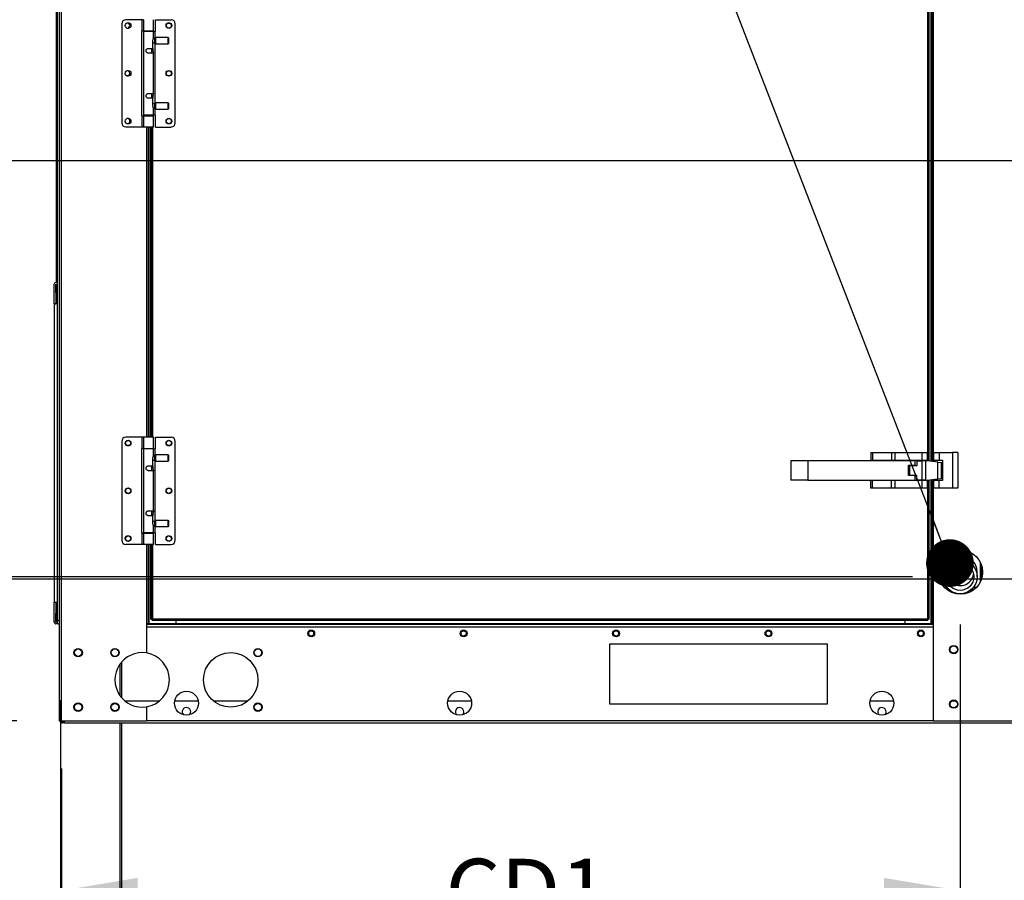
# Model space of a CAD drawing. Units: inches. Extents: x 0 to 10.9, y -0.1 to 8.5.
# Drawn here: x 7 to 8.2, y 2.9 to 4 of the extents above; entities that cross this region are included whole.
import ezdxf

# ---------------------------------------------------------------- set-up
doc = ezdxf.new("R2010")
doc.units = ezdxf.units.IN
doc.header["$MEASUREMENT"] = 0
doc.header["$PDSIZE"] = -1
doc.layers.add('FORMAT', color=7, linetype='Continuous')
doc.styles.add('SLDTEXTSTYLE0', font='TXT', dxfattribs={"width": 0.75})
doc.dimstyles.new('SLDDIMSTYLE0', dxfattribs={"dimtxt": 0.18, "dimasz": 0.0625, "dimexe": 0, "dimexo": 0.0625, "dimgap": 0, "dimtad": 0, "dimtih": 1, "dimtoh": 1, "dimdec": 0, "dimrnd": 1e-09, "dimzin": 0, "dimdsep": 46, "dimtxsty": 'Standard', "dimblk1": 'DOT', "dimblk2": 'DOT', "dimsah": 1, "dimcen": 0.09, "dimadec": 0, "dimazin": 0, "dimtfac": 0.0625, "dimtdec": 0, "dimtofl": 0, "dimtmove": 0, "dimatfit": 3, "dimldrblk": 'DOT', "dimfxl": 1, "dimfrac": 2, "dimtolj": 1, "dimtzin": 0, "dimarcsym": 0})
doc.dimstyles.new('SLDDIMSTYLE1', dxfattribs={"dimtxt": 0.083333, "dimasz": 0.1875, "dimexe": 0, "dimexo": 0.0625, "dimgap": 0.020833, "dimtad": 0, "dimtih": 1, "dimtoh": 1, "dimdec": 3, "dimlfac": 28, "dimrnd": 1e-09, "dimzin": 12, "dimdsep": 46, "dimtxsty": 'SLDTEXTSTYLE0', "dimsah": 1, "dimcen": 0.09, "dimadec": 0, "dimazin": 3, "dimtfac": 1, "dimtdec": 3, "dimtofl": 0, "dimtmove": 0, "dimatfit": 3, "dimfxl": 1, "dimfrac": 2, "dimtolj": 1, "dimtzin": 12, "dimarcsym": 0})
doc.dimstyles.new('SLDDIMSTYLE2', dxfattribs={"dimtxt": 0.083333, "dimasz": 0.1875, "dimexe": 0, "dimexo": 0.0625, "dimgap": 0.020833, "dimtad": 0, "dimtih": 1, "dimtoh": 1, "dimdec": 3, "dimlfac": 28, "dimrnd": 1e-09, "dimzin": 12, "dimdsep": 46, "dimtxsty": 'SLDTEXTSTYLE0', "dimsah": 1, "dimcen": 0.09, "dimadec": 0, "dimazin": 3, "dimtfac": 1, "dimtdec": 3, "dimtmove": 0, "dimatfit": 0, "dimfxl": 1, "dimfrac": 2, "dimtolj": 1, "dimtzin": 12, "dimarcsym": 0})

# ---------------------------------------------------------------- blocks, each defined once
blk = doc.blocks.new('_D_18')
at = {"layer": 'Defpoints', "color": 0, "transparency": 16777216}
for p in [(7.0096, 3.124), (9.6985, 3.124), (9.6985, 2.1927)]:
    blk.add_point(p, dxfattribs=at)
at = {"layer": 'FORMAT', "color": 0, "lineweight": -2, "transparency": 16777216}
for p, q in [((7.0096, 3.0615), (7.0096, 2.1927)), ((9.6985, 3.0615), (9.6985, 2.1927)), ((7.1096, 2.1927), (8.3925, 2.1927)), ((9.5985, 2.1927), (8.5175, 2.1927))]:
    blk.add_line(p, q, dxfattribs=at)
at = {"layer": 'FORMAT', "color": 0, "transparency": 16777216}
for points in [[(7.1096, 2.2093), (7.1096, 2.176), (7.0096, 2.1927)], [(9.5985, 2.2093), (9.5985, 2.176), (9.6985, 2.1927)]]:
    blk.add_solid(points, dxfattribs=at)
at = {"layer": 'FORMAT', "color": 0, "transparency": 16777216, "insert": (8.455, 2.2343), "char_height": 0.08333, "attachment_point": 2, "style": 'SLDTEXTSTYLE0'}
blk.add_mtext('\\A1;L1', dxfattribs=at)
blk = doc.blocks.new('_D_19')
at = {"layer": 'Defpoints', "color": 0, "transparency": 16777216}
for p in [(9.7613, 3.404), (7.0085, 3.2133), (9.7613, 2.0211)]:
    blk.add_point(p, dxfattribs=at)
at = {"layer": 'FORMAT', "color": 0, "lineweight": -2, "transparency": 16777216}
for p, q in [((9.7613, 3.3415), (9.7613, 2.0211)), ((7.0085, 3.1508), (7.0085, 2.0211)), ((7.1085, 2.0211), (8.4133, 2.0211)), ((9.6613, 2.0211), (8.4966, 2.0211))]:
    blk.add_line(p, q, dxfattribs=at)
at = {"layer": 'FORMAT', "color": 0, "transparency": 16777216}
for points in [[(7.1085, 2.0377), (7.1085, 2.0044), (7.0085, 2.0211)], [(9.6613, 2.0377), (9.6613, 2.0044), (9.7613, 2.0211)]]:
    blk.add_solid(points, dxfattribs=at)
at = {"layer": 'FORMAT', "color": 0, "transparency": 16777216, "insert": (8.455, 2.0627), "char_height": 0.08333, "attachment_point": 2, "style": 'SLDTEXTSTYLE0'}
blk.add_mtext('\\A1;L', dxfattribs=at)
blk = doc.blocks.new('_D_21')
at = {"layer": 'Defpoints', "color": 0, "transparency": 16777216}
for p in [(8.4199, 3.8576), (6.7579, 3.3097), (8.4199, 3.3097)]:
    blk.add_point(p, dxfattribs=at)
at = {"layer": 'FORMAT', "color": 0, "lineweight": -2, "transparency": 16777216}
for p, q in [((8.3574, 3.8576), (6.7579, 3.8576)), ((6.7579, 3.7576), (6.7579, 3.6724)), ((6.7579, 3.4097), (6.7579, 3.5474)), ((8.3574, 3.3097), (6.7579, 3.3097))]:
    blk.add_line(p, q, dxfattribs=at)
at = {"layer": 'FORMAT', "color": 0, "transparency": 16777216}
for points in [[(6.7412, 3.7576), (6.7745, 3.7576), (6.7579, 3.8576)], [(6.7412, 3.4097), (6.7745, 3.4097), (6.7579, 3.3097)]]:
    blk.add_solid(points, dxfattribs=at)
at = {"layer": 'FORMAT', "color": 0, "transparency": 16777216, "insert": (6.7579, 3.6516), "char_height": 0.08333, "attachment_point": 2, "style": 'SLDTEXTSTYLE0'}
blk.add_mtext('\\A1;DS1', dxfattribs=at)
blk = doc.blocks.new('_D_25')
at = {"layer": 'Defpoints', "color": 0, "transparency": 16777216}
for p in [(9.105, 3.3097), (8.5474, 3.124), (9.7005, 3.124)]:
    blk.add_point(p, dxfattribs=at)
at = {"layer": 'FORMAT', "color": 0, "lineweight": -2, "transparency": 16777216}
for p, q in [((8.5474, 3.4097), (8.5474, 3.5097)), ((9.0425, 3.3097), (8.5474, 3.3097)), ((9.638, 3.124), (8.5474, 3.124)), ((8.5474, 3.024), (8.5474, 2.77)), ((8.5474, 2.77), (8.4474, 2.77))]:
    blk.add_line(p, q, dxfattribs=at)
at = {"layer": 'FORMAT', "color": 0, "transparency": 16777216}
for points in [[(8.5307, 3.4097), (8.564, 3.4097), (8.5474, 3.3097)], [(8.5307, 3.024), (8.564, 3.024), (8.5474, 3.124)]]:
    blk.add_solid(points, dxfattribs=at)
at = {"layer": 'FORMAT', "color": 0, "transparency": 16777216, "insert": (8.3432, 2.8117), "char_height": 0.08333, "attachment_point": 2, "style": 'SLDTEXTSTYLE0'}
blk.add_mtext('\\A1;DS3', dxfattribs=at)
blk = doc.blocks.new('_Dot')
at = {"color": 0, "linetype": 'ByBlock', "lineweight": -2}
blk.add_line((-0.5, 0), (-1, 0), dxfattribs=at)
at = {"color": 0, "linetype": 'ByBlock', "const_width": 0.5}
blk.add_lwpolyline([(-0.25, 0, 1), (0.25, 0, 1)], format="xyb", close=True, dxfattribs=at)
blk = doc.blocks.new('*D46')
at = {"layer": 'Defpoints', "color": 0, "transparency": 16777216}
for p in [(8.1879, 3.3128), (7.0096, 3.124), (7.0096, 2.9014)]:
    blk.add_point(p, dxfattribs=at)
at = {"layer": 'FORMAT', "color": 0, "lineweight": -2, "transparency": 16777216}
for p, q in [((8.1879, 3.2503), (8.1879, 2.9014)), ((7.0096, 3.0615), (7.0096, 2.9014)), ((7.1096, 2.9014), (7.5263, 2.9014)), ((8.0879, 2.9014), (7.7138, 2.9014))]:
    blk.add_line(p, q, dxfattribs=at)
at = {"layer": 'FORMAT', "color": 0, "transparency": 16777216}
for points in [[(7.1096, 2.9181), (7.1096, 2.8847), (7.0096, 2.9014)], [(8.0879, 2.9181), (8.0879, 2.8847), (8.1879, 2.9014)]]:
    blk.add_solid(points, dxfattribs=at)
at = {"layer": 'FORMAT', "color": 0, "transparency": 16777216, "insert": (7.62, 2.9431), "char_height": 0.08333, "attachment_point": 2, "style": 'SLDTEXTSTYLE0'}
blk.add_mtext('\\A1;CD1', dxfattribs=at)
blk = doc.blocks.new('*D47')
at = {"layer": 'Defpoints', "color": 0, "transparency": 16777216}
for p in [(8.1879, 3.3128), (6.4393, 3.124), (7.0139, 3.124)]:
    blk.add_point(p, dxfattribs=at)
at = {"layer": 'FORMAT', "color": 0, "lineweight": -2, "transparency": 16777216}
for p, q in [((6.3393, 3.5128), (6.4393, 3.5128)), ((6.4393, 3.4128), (6.4393, 3.5128)), ((8.1254, 3.3128), (6.4393, 3.3128)), ((6.9514, 3.124), (6.4393, 3.124)), ((6.4393, 3.024), (6.4393, 2.924))]:
    blk.add_line(p, q, dxfattribs=at)
at = {"layer": 'FORMAT', "color": 0, "transparency": 16777216}
for points in [[(6.4226, 3.4128), (6.456, 3.4128), (6.4393, 3.3128)], [(6.4226, 3.024), (6.456, 3.024), (6.4393, 3.124)]]:
    blk.add_solid(points, dxfattribs=at)
at = {"layer": 'FORMAT', "color": 0, "transparency": 16777216, "insert": (6.2352, 3.5544), "char_height": 0.0833, "attachment_point": 2, "style": 'SLDTEXTSTYLE0'}
blk.add_mtext('\\A1;CD2', dxfattribs=at)

msp = doc.modelspace()

# ---------------------------------------------------------------- linework, layer by layer
at = {"linetype": 'Continuous', "lineweight": 25}
for p, q in [((7.006745, 4.746154), (7.006745, 3.12397)), ((7.009566, 4.70532), (7.009566, 3.12397)), ((7.003176, 3.698259), (7.003176, 4.606113)), ((7.004636, 3.255468), (7.004636, 4.594051)), ((8.145415, 3.464651), (8.145415, 4.480157)), ((8.147379, 3.464415), (8.147379, 4.480393)), ((8.14962, 4.480663), (8.14962, 3.464145)), ((8.150727, 4.480796), (8.150727, 3.464012)), ((8.152691, 4.481031), (8.152691, 3.463776)), ((7.115213, 4.042705), (7.094325, 4.042705)), ((7.115213, 4.042705), (7.115213, 4.027941)), ((7.117173, 4.042705), (7.115213, 4.042705)), ((7.117173, 4.042705), (7.117173, 4.027941)), ((7.130531, 4.027941), (7.130531, 4.042705)), ((7.132992, 4.027379), (7.132992, 4.042705)), ((7.132992, 4.042705), (7.15338, 4.042705)), ((7.0887, 4.037081), (7.0887, 3.907722)), ((7.114713, 4.027941), (7.114713, 3.916861)), ((7.115213, 4.027941), (7.114713, 4.027941)), ((7.117173, 4.027941), (7.115213, 4.027941)), ((7.117173, 4.027941), (7.130531, 4.027941)), ((7.117173, 4.027379), (7.117173, 3.917424)), ((7.130531, 4.027379), (7.117173, 4.027379)), ((7.119634, 4.027941), (7.119634, 4.027379)), ((7.12807, 4.027379), (7.12807, 4.027941)), ((7.129165, 4.027941), (7.129165, 4.027379)), ((7.130531, 4.018423), (7.130531, 4.027379)), ((7.130531, 4.027379), (7.132491, 4.027379)), ((7.132491, 4.018301), (7.132491, 4.027379)), ((7.132491, 4.027379), (7.132992, 4.027379)), ((7.159004, 3.907722), (7.159004, 4.037081)), ((7.129734, 4.005092), (7.129734, 4.015286)), ((7.132289, 4.018099), (7.130375, 4.018099)), ((7.133554, 4.019364), (7.132289, 4.018099)), ((7.132289, 4.012474), (7.132289, 4.018099)), ((7.149865, 4.019364), (7.133554, 4.019364)), ((7.133554, 4.011209), (7.133554, 4.019364)), ((7.150568, 4.018661), (7.149865, 4.019364)), ((7.149865, 4.011209), (7.149865, 4.019364)), ((7.150568, 4.011912), (7.150568, 4.018661)), ((7.123852, 4.005092), (7.129734, 4.005092)), ((7.12807, 3.998765), (7.12807, 4.005092)), ((7.12807, 4.001929), (7.129734, 4.001929)), ((7.129734, 4.012474), (7.132289, 4.012474)), ((7.129734, 4.005092), (7.129734, 4.001929)), ((7.132289, 4.012474), (7.133554, 4.011209)), ((7.132491, 3.93253), (7.132491, 4.012272)), ((7.133554, 4.011209), (7.149865, 4.011209)), ((7.149865, 4.011209), (7.150568, 4.011912)), ((7.130531, 3.998765), (7.123852, 3.998765)), ((7.130531, 3.946037), (7.130531, 3.998765)), ((7.123852, 3.946037), (7.130531, 3.946037)), ((7.129734, 3.93971), (7.123852, 3.93971)), ((7.12807, 3.93971), (7.12807, 3.946037)), ((7.129734, 3.942874), (7.12807, 3.942874)), ((7.129734, 3.942874), (7.129734, 3.93971)), ((7.129734, 3.929516), (7.129734, 3.93971)), ((7.132289, 3.932328), (7.129734, 3.932328)), ((7.130375, 3.926704), (7.132289, 3.926704)), ((7.130531, 3.917424), (7.130531, 3.92638)), ((7.133554, 3.933593), (7.132289, 3.932328)), ((7.132289, 3.926704), (7.132289, 3.932328)), ((7.132289, 3.926704), (7.133554, 3.925438)), ((7.132491, 3.917424), (7.132491, 3.926501)), ((7.149865, 3.933593), (7.133554, 3.933593)), ((7.133554, 3.925438), (7.133554, 3.933593)), ((7.133554, 3.925438), (7.149865, 3.925438)), ((7.150568, 3.93289), (7.149865, 3.933593)), ((7.149865, 3.925438), (7.149865, 3.933593)), ((7.149865, 3.925438), (7.150568, 3.926141)), ((7.150568, 3.926141), (7.150568, 3.93289)), ((7.114713, 3.916861), (7.115213, 3.916861)), ((7.115213, 3.916861), (7.115213, 3.902097)), ((7.115213, 3.916861), (7.117173, 3.916861)), ((7.130531, 3.917424), (7.117173, 3.917424)), ((7.117173, 3.916861), (7.117173, 3.902097)), ((7.117173, 3.916861), (7.130531, 3.916861)), ((7.119634, 3.917424), (7.119634, 3.916861)), ((7.12807, 3.916861), (7.12807, 3.917424)), ((7.129165, 3.917424), (7.129165, 3.916861)), ((7.132491, 3.917424), (7.130531, 3.917424)), ((7.130531, 3.902097), (7.130531, 3.916861)), ((7.132992, 3.917424), (7.132491, 3.917424)), ((7.132992, 3.902097), (7.132992, 3.917424)), ((7.115213, 3.902097), (7.094325, 3.902097)), ((7.117173, 3.902097), (7.115213, 3.902097)), ((7.130531, 3.902097), (7.117173, 3.902097)), ((7.121031, 3.902097), (7.121031, 3.495656)), ((7.123852, 3.495656), (7.123852, 3.902097)), ((7.124959, 3.495656), (7.124959, 3.902097)), ((7.126343, 3.902097), (7.126343, 3.495656)), ((7.1272, 3.902097), (7.1272, 3.495656)), ((7.129165, 3.902097), (7.129165, 3.495656)), ((7.132992, 3.902097), (7.15338, 3.902097)), ((7.000277, 3.670274), (7.000277, 3.696202)), ((7.002386, 3.696202), (7.002386, 3.670274)), ((7.002527, 3.689242), (7.002527, 3.696202)), ((7.004636, 3.689242), (7.002527, 3.689242)), ((7.002527, 3.685024), (7.002527, 3.689242)), ((7.002527, 3.685024), (7.004636, 3.685024)), ((7.003176, 3.67026), (7.003176, 3.685024)), ((7.000277, 3.670274), (7.002386, 3.670274)), ((7.000277, 3.67026), (7.000277, 3.670274)), ((7.004636, 3.67026), (7.000277, 3.67026)), ((7.000277, 3.67026), (7.000277, 3.279371)), ((7.002386, 3.670274), (7.002386, 3.67026)), ((7.0887, 3.490032), (7.0887, 3.360673)), ((7.115213, 3.495656), (7.094325, 3.495656)), ((7.115213, 3.495656), (7.115213, 3.480892)), ((7.117173, 3.495656), (7.115213, 3.495656)), ((7.117173, 3.495656), (7.117173, 3.480892)), ((7.130531, 3.495656), (7.117173, 3.495656)), ((7.130531, 3.480892), (7.130531, 3.495656)), ((7.132992, 3.48033), (7.132992, 3.495656)), ((7.132992, 3.495656), (7.15338, 3.495656)), ((7.159004, 3.360673), (7.159004, 3.490032)), ((7.114713, 3.480892), (7.114713, 3.369813)), ((7.115213, 3.480892), (7.114713, 3.480892)), ((7.117173, 3.480892), (7.115213, 3.480892)), ((7.117173, 3.480892), (7.130531, 3.480892)), ((7.117173, 3.48033), (7.117173, 3.370375)), ((7.130531, 3.48033), (7.117173, 3.48033)), ((7.119634, 3.480892), (7.119634, 3.48033)), ((7.12807, 3.48033), (7.12807, 3.480892)), ((7.129165, 3.480892), (7.129165, 3.48033)), ((7.130531, 3.471374), (7.130531, 3.48033)), ((7.130531, 3.48033), (7.132491, 3.48033)), ((7.133554, 3.472315), (7.132289, 3.47105)), ((7.132491, 3.471252), (7.132491, 3.48033)), ((7.132491, 3.48033), (7.132992, 3.48033)), ((7.149865, 3.472315), (7.133554, 3.472315)), ((7.133554, 3.46416), (7.133554, 3.472315)), ((7.150568, 3.471612), (7.149865, 3.472315)), ((7.149865, 3.46416), (7.149865, 3.472315)), ((8.070986, 3.475496), (8.070986, 3.465461)), ((8.070986, 3.475496), (8.072942, 3.475496)), ((8.072942, 3.475496), (8.072942, 3.465461)), ((8.072942, 3.475496), (8.097923, 3.475496)), ((8.097923, 3.475496), (8.102645, 3.475496)), ((8.097923, 3.475496), (8.097923, 3.465461)), ((8.102645, 3.465461), (8.102645, 3.475496)), ((8.102645, 3.475496), (8.137879, 3.475496)), ((8.137879, 3.475496), (8.137879, 3.465461)), ((8.137879, 3.475496), (8.144558, 3.475496)), ((8.144558, 3.475496), (8.144558, 3.465461)), ((8.153522, 3.465461), (8.153522, 3.475496)), ((8.153522, 3.475496), (8.1602, 3.475496)), ((8.1602, 3.475496), (8.1602, 3.465461)), ((8.1602, 3.475496), (8.178093, 3.475496)), ((8.178093, 3.475496), (8.178093, 3.428639)), ((8.184772, 3.475496), (8.178093, 3.475496)), ((8.184772, 3.475496), (8.184772, 3.428639)), ((7.129734, 3.458044), (7.129734, 3.468238)), ((7.129734, 3.465426), (7.132289, 3.465426)), ((7.132289, 3.47105), (7.130375, 3.47105)), ((7.132289, 3.465426), (7.132289, 3.47105)), ((7.132289, 3.465426), (7.133554, 3.46416)), ((7.132491, 3.385482), (7.132491, 3.465223)), ((7.133554, 3.46416), (7.149865, 3.46416)), ((7.149865, 3.46416), (7.150568, 3.464863)), ((7.150568, 3.464863), (7.150568, 3.471612)), ((7.965987, 3.464744), (7.965987, 3.439392)), ((7.988343, 3.464744), (7.965987, 3.464744)), ((7.988343, 3.464744), (7.988343, 3.439392)), ((8.128951, 3.464744), (7.988343, 3.464744)), ((8.070986, 3.465461), (8.072942, 3.465461)), ((8.072942, 3.465461), (8.097923, 3.465461)), ((8.093486, 3.465461), (8.093486, 3.464744)), ((8.097923, 3.465461), (8.102645, 3.465461)), ((8.100165, 3.464744), (8.100165, 3.465461)), ((8.102645, 3.465461), (8.137879, 3.465461)), ((8.109897, 3.465461), (8.109897, 3.464744)), ((8.11679, 3.464744), (8.11679, 3.465461)), ((8.128951, 3.458747), (8.128951, 3.464744)), ((8.1312, 3.464749), (8.1312, 3.458142)), ((8.1312, 3.464749), (8.137879, 3.464749)), ((8.134433, 3.465461), (8.134433, 3.464749)), ((8.137879, 3.465461), (8.144558, 3.465461)), ((8.137879, 3.464749), (8.137879, 3.439392)), ((8.142601, 3.464749), (8.137879, 3.464749)), ((8.141325, 3.464749), (8.141325, 3.465461)), ((8.142601, 3.464749), (8.142601, 3.439392)), ((8.144593, 3.464749), (8.142601, 3.464749)), ((8.144558, 3.465461), (8.144558, 3.464749)), ((8.158761, 3.463047), (8.144593, 3.464749)), ((8.153522, 3.465461), (8.1602, 3.465461)), ((8.153522, 3.463677), (8.153522, 3.465461)), ((8.158761, 3.441094), (8.158761, 3.463047)), ((8.158761, 3.463047), (8.163483, 3.46248)), ((8.1602, 3.465461), (8.164665, 3.465461)), ((8.163483, 3.441662), (8.163483, 3.46248)), ((8.163483, 3.46248), (8.164665, 3.462338)), ((8.164665, 3.465461), (8.164665, 3.438675)), ((7.123852, 3.458044), (7.129734, 3.458044)), ((7.130531, 3.451716), (7.123852, 3.451716)), ((7.12807, 3.451716), (7.12807, 3.458044)), ((7.12807, 3.45488), (7.129734, 3.45488)), ((7.129734, 3.458044), (7.129734, 3.45488)), ((7.130531, 3.398989), (7.130531, 3.451716)), ((8.120022, 3.458747), (8.128951, 3.458747)), ((8.120022, 3.445389), (8.120022, 3.458747)), ((8.121506, 3.458142), (8.121506, 3.445999)), ((8.1312, 3.458142), (8.121506, 3.458142)), ((7.988343, 3.439392), (7.965987, 3.439392)), ((7.988343, 3.439392), (8.128951, 3.439392)), ((8.070986, 3.428639), (8.070986, 3.438675)), ((8.072942, 3.438675), (8.070986, 3.438675)), ((8.072942, 3.428639), (8.072942, 3.438675)), ((8.097923, 3.438675), (8.072942, 3.438675)), ((8.093486, 3.439392), (8.093486, 3.438675)), ((8.097923, 3.428639), (8.097923, 3.438675)), ((8.102645, 3.438675), (8.097923, 3.438675)), ((8.100165, 3.438675), (8.100165, 3.439392)), ((8.102645, 3.428639), (8.102645, 3.438675)), ((8.137879, 3.438675), (8.102645, 3.438675)), ((8.109897, 3.439392), (8.109897, 3.438675)), ((8.11679, 3.438675), (8.11679, 3.439392)), ((8.128951, 3.445389), (8.120022, 3.445389)), ((8.121506, 3.445999), (8.1312, 3.445999)), ((8.128951, 3.439392), (8.128951, 3.445389)), ((8.1312, 3.439392), (8.1312, 3.445999)), ((8.137879, 3.439392), (8.1312, 3.439392)), ((8.134433, 3.439392), (8.134433, 3.438675)), ((8.142601, 3.439392), (8.137879, 3.439392)), ((8.137879, 3.438675), (8.137879, 3.428639)), ((8.144558, 3.438675), (8.137879, 3.438675)), ((8.141325, 3.438675), (8.141325, 3.439392)), ((8.142601, 3.439392), (8.144593, 3.439392)), ((8.144558, 3.439392), (8.144558, 3.438675)), ((8.144558, 3.438675), (8.144558, 3.428639)), ((8.144593, 3.439392), (8.158761, 3.441094)), ((8.145415, 3.257604), (8.145415, 3.439491)), ((8.147379, 3.257305), (8.147379, 3.439727)), ((8.14962, 3.439996), (8.14962, 3.250827)), ((8.150727, 3.440129), (8.150727, 3.250827)), ((8.152691, 3.440365), (8.152691, 3.250827)), ((8.153522, 3.438675), (8.153522, 3.440465)), ((8.153522, 3.428639), (8.153522, 3.438675)), ((8.1602, 3.438675), (8.153522, 3.438675)), ((8.158761, 3.441094), (8.163483, 3.441662)), ((8.1602, 3.428639), (8.1602, 3.438675)), ((8.164665, 3.438675), (8.1602, 3.438675)), ((8.164665, 3.441803), (8.163483, 3.441662)), ((8.072942, 3.428639), (8.070986, 3.428639)), ((8.097923, 3.428639), (8.072942, 3.428639)), ((8.102645, 3.428639), (8.097923, 3.428639)), ((8.137879, 3.428639), (8.102645, 3.428639)), ((8.144558, 3.428639), (8.137879, 3.428639)), ((8.1602, 3.428639), (8.153522, 3.428639)), ((8.178093, 3.428639), (8.1602, 3.428639)), ((8.184772, 3.428639), (8.178093, 3.428639)), ((7.123852, 3.398989), (7.130531, 3.398989)), ((7.12807, 3.392661), (7.12807, 3.398989)), ((7.129734, 3.395825), (7.12807, 3.395825)), ((7.129734, 3.395825), (7.129734, 3.392661)), ((7.129734, 3.392661), (7.123852, 3.392661)), ((7.129734, 3.382467), (7.129734, 3.392661)), ((7.132289, 3.385279), (7.129734, 3.385279)), ((7.133554, 3.386545), (7.132289, 3.385279)), ((7.132289, 3.379655), (7.132289, 3.385279)), ((7.149865, 3.386545), (7.133554, 3.386545)), ((7.133554, 3.37839), (7.133554, 3.386545)), ((7.150568, 3.385842), (7.149865, 3.386545)), ((7.149865, 3.37839), (7.149865, 3.386545)), ((7.150568, 3.379093), (7.150568, 3.385842)), ((7.114713, 3.369813), (7.115213, 3.369813)), ((7.115213, 3.369813), (7.115213, 3.355049)), ((7.115213, 3.369813), (7.117173, 3.369813)), ((7.130531, 3.370375), (7.117173, 3.370375)), ((7.117173, 3.369813), (7.117173, 3.355049)), ((7.117173, 3.369813), (7.130531, 3.369813)), ((7.119634, 3.370375), (7.119634, 3.369813)), ((7.12807, 3.369813), (7.12807, 3.370375)), ((7.129165, 3.370375), (7.129165, 3.369813)), ((7.130375, 3.379655), (7.132289, 3.379655)), ((7.130531, 3.370375), (7.130531, 3.379331)), ((7.132491, 3.370375), (7.130531, 3.370375)), ((7.130531, 3.355049), (7.130531, 3.369813)), ((7.132289, 3.379655), (7.133554, 3.37839)), ((7.132491, 3.370375), (7.132491, 3.379453)), ((7.132992, 3.370375), (7.132491, 3.370375)), ((7.132992, 3.355049), (7.132992, 3.370375)), ((7.133554, 3.37839), (7.149865, 3.37839)), ((7.149865, 3.37839), (7.150568, 3.379093)), ((7.115213, 3.355049), (7.094325, 3.355049)), ((7.117173, 3.355049), (7.115213, 3.355049)), ((7.130531, 3.355049), (7.117173, 3.355049)), ((7.121031, 3.355049), (7.121031, 3.250827)), ((7.123852, 3.250827), (7.123852, 3.355049)), ((7.124959, 3.250827), (7.124959, 3.355049)), ((7.126343, 3.355049), (7.126343, 3.257604)), ((7.1272, 3.355049), (7.1272, 3.257305)), ((7.129165, 3.355049), (7.129165, 3.257604)), ((7.132992, 3.355049), (7.15338, 3.355049)), ((8.214691, 3.306605), (8.214691, 3.331189)), ((8.165584, 3.318907), (8.165584, 3.312768)), ((8.210227, 3.312768), (8.210227, 3.318907)), ((8.215977, 3.327944), (8.215977, 3.30985)), ((8.217263, 3.321947), (8.217263, 3.315848)), ((8.170474, 3.298842), (8.167433, 3.298842)), ((8.170081, 3.296397), (8.172753, 3.296397)), ((8.173736, 3.295541), (8.171186, 3.295541)), ((8.172413, 3.294684), (8.174851, 3.294684)), ((8.180149, 3.291863), (8.177862, 3.291863)), ((8.198949, 3.291863), (8.195662, 3.291863)), ((8.200961, 3.294684), (8.204398, 3.294684)), ((8.203059, 3.296397), (8.20673, 3.296397)), ((8.209378, 3.298842), (8.205337, 3.298842)), ((7.000277, 3.279371), (7.004636, 3.279371)), ((7.000277, 3.279371), (7.000277, 3.279357)), ((7.000277, 3.279357), (7.002386, 3.279357)), ((7.000277, 3.253429), (7.000277, 3.279357)), ((7.002386, 3.279371), (7.002386, 3.279357)), ((7.002386, 3.279357), (7.002386, 3.253429)), ((7.004636, 3.264608), (7.002527, 3.264608)), ((7.002527, 3.260389), (7.002527, 3.264608)), ((7.002527, 3.253429), (7.002527, 3.260389)), ((7.002527, 3.260389), (7.004636, 3.260389)), ((7.006745, 3.255468), (7.004636, 3.255468)), ((7.004636, 3.25125), (7.004636, 3.255468)), ((7.126343, 3.257604), (7.1272, 3.257604)), ((7.129165, 3.257604), (7.1272, 3.257305)), ((7.1272, 3.257305), (7.128058, 3.257305)), ((7.129165, 3.257604), (7.128058, 3.257305)), ((7.128058, 3.257305), (7.129084, 3.257305)), ((7.128866, 3.256496), (7.129165, 3.257604)), ((7.128866, 3.255639), (7.129165, 3.257604)), ((7.128866, 3.255639), (7.128866, 3.256496)), ((7.128866, 3.255639), (8.145714, 3.255639)), ((7.129165, 3.257604), (8.145415, 3.257604)), ((7.159566, 3.255639), (7.159566, 3.250827)), ((8.11587, 3.250827), (8.11587, 3.255639)), ((8.145415, 3.257604), (8.145714, 3.256496)), ((8.145415, 3.257604), (8.145714, 3.255639)), ((8.147379, 3.257305), (8.145415, 3.257604)), ((8.146522, 3.257305), (8.145415, 3.257604)), ((8.145495, 3.257305), (8.146522, 3.257305)), ((8.145714, 3.255639), (8.145714, 3.256496)), ((8.147379, 3.257305), (8.146522, 3.257305)), ((7.004636, 3.25125), (7.006745, 3.25125)), ((7.123852, 3.250827), (7.121031, 3.250827)), ((7.121031, 3.250827), (7.121031, 3.21284)), ((8.152691, 3.24997), (7.121031, 3.24997)), ((7.121031, 3.247148), (8.152691, 3.247148)), ((7.123852, 3.250827), (7.124959, 3.250827)), ((7.159566, 3.250827), (7.124959, 3.250827)), ((8.11587, 3.251077), (7.159566, 3.251077)), ((8.14962, 3.250827), (8.11587, 3.250827)), ((8.14962, 3.250827), (8.150727, 3.250827)), ((8.152691, 3.250827), (8.150727, 3.250827)), ((8.152691, 3.250827), (8.152691, 3.12397)), ((8.013904, 3.224416), (7.72819, 3.224416)), ((7.72819, 3.224416), (7.72819, 3.146291)), ((8.013904, 3.146291), (8.013904, 3.224416)), ((7.08612, 3.197698), (7.08612, 3.157384)), ((7.088513, 3.200815), (7.088513, 3.154267)), ((7.137907, 3.149648), (7.093298, 3.149648)), ((7.189122, 3.149648), (7.158154, 3.149648)), ((7.253978, 3.149648), (7.209369, 3.149648)), ((7.547246, 3.149648), (7.516277, 3.149648)), ((8.100817, 3.149648), (8.069848, 3.149648)), ((8.182452, 3.149648), (8.176503, 3.149648)), ((7.121031, 3.142242), (7.121031, 3.12397)), ((7.72819, 3.146291), (8.013904, 3.146291)), ((7.006745, 3.12397), (7.009566, 3.12397)), ((7.009566, 3.12397), (7.121031, 3.12397)), ((7.013904, 3.121148), (7.013904, 3.12397)), ((8.152691, 3.12397), (7.121031, 3.12397)), ((8.152691, 3.12397), (8.338941, 3.12397)), ((7.011281, 3.122863), (7.011281, 3.121148)), ((7.012995, 3.122863), (7.011281, 3.122863)), ((7.012995, 3.121148), (7.011281, 3.121148)), ((7.012995, 3.122863), (7.012995, 3.121148)), ((7.012995, 3.122863), (7.013904, 3.122863)), ((7.013904, 3.121148), (7.012995, 3.121148)), ((7.013904, 3.121148), (9.694193, 3.121148)), ((7.08612, 3.121148), (7.08612, 2.534684)), ((7.088513, 3.121148), (7.088513, 2.534684))]:
    msp.add_line(p, q, dxfattribs=at)
at = {"linetype": 'Continuous', "lineweight": 25, "flags": 128}
msp.add_lwpolyline([(7.094146, 3.970139), (7.095694, 3.969442), (7.097144, 3.969198)], dxfattribs=at)
at = {"linetype": 'Continuous', "lineweight": 25}
for centre, radius in [((7.097137, 4.034971), 0.00375), ((7.150568, 4.034971), 0.00375), ((7.150568, 4.034971), 0.003393), ((7.097137, 3.972401), 0.00375), ((7.150568, 3.972401), 0.00375), ((7.150568, 3.972401), 0.003393), ((7.097137, 3.909831), 0.00375), ((7.150568, 3.909831), 0.00375), ((7.150568, 3.909831), 0.003393), ((7.097137, 3.487923), 0.00375), ((7.097137, 3.487923), 0.003393), ((7.150568, 3.487923), 0.00375), ((7.150568, 3.487923), 0.003393), ((7.097137, 3.425353), 0.00375), ((7.097137, 3.425353), 0.003393), ((7.150568, 3.425353), 0.00375), ((7.150568, 3.425353), 0.003393), ((7.097137, 3.362782), 0.00375), ((7.097137, 3.362782), 0.003393), ((7.150568, 3.362782), 0.00375), ((7.150568, 3.362782), 0.003393), ((8.188406, 3.318897), 0.029018), ((8.187924, 3.312787), 0.022309), ((8.18792, 3.312784), 0.017848), ((7.337245, 3.23847), 0.004464), ((7.337245, 3.23847), 0.003393), ((7.537031, 3.23847), 0.004464), ((7.537031, 3.23847), 0.003393), ((7.736816, 3.23847), 0.004464), ((7.736816, 3.23847), 0.003393), ((7.936602, 3.23847), 0.004464), ((7.936602, 3.23847), 0.003393), ((8.136388, 3.23847), 0.004464), ((8.136388, 3.23847), 0.003393), ((7.031709, 3.213255), 0.005536), ((7.031709, 3.213255), 0.004821), ((7.079888, 3.213255), 0.005536), ((7.079888, 3.213255), 0.004821), ((7.267388, 3.213255), 0.005536), ((7.267388, 3.213255), 0.004821), ((8.179477, 3.217282), 0.005536), ((8.179477, 3.217282), 0.004821), ((7.231674, 3.177541), 0.035714), ((7.173638, 3.14697), 0.015714), ((7.531761, 3.14697), 0.015714), ((8.085333, 3.14697), 0.015714), ((8.179477, 3.145854), 0.005536), ((8.179477, 3.145854), 0.004821), ((7.031709, 3.141827), 0.005536), ((7.031709, 3.141827), 0.004821), ((7.079888, 3.141827), 0.005536), ((7.079888, 3.141827), 0.004821), ((7.267388, 3.141827), 0.005536), ((7.267388, 3.141827), 0.004821)]:
    msp.add_circle(centre, radius, dxfattribs=at)
for centre, radius, start, end in [((7.094325, 4.037081), 0.005624, 90, 180), ((7.15338, 4.037081), 0.005624, 360, 90), ((7.095877, 4.03497), 0.003393, 0, 96.530955), ((7.095877, 4.03497), 0.003393, 263.601227, 0), ((7.096021, 3.9724), 0.003393, 0, 99.994091), ((7.096021, 3.9724), 0.003393, 260.138161, 0), ((7.096165, 3.90983), 0.003393, 0, 104.160913), ((7.094325, 3.907722), 0.005624, 180, 270), ((7.096165, 3.90983), 0.003393, 255.971294, 0), ((7.15338, 3.907722), 0.005624, 270, 0), ((7.002457, 3.696202), 0.002179, 0, 180), ((7.002457, 3.696202), 0.0000703, 0, 180), ((7.094325, 3.490032), 0.005624, 90, 180), ((7.15338, 3.490032), 0.005624, 360, 90), ((7.094325, 3.360673), 0.005624, 180, 270), ((7.15338, 3.360673), 0.005624, 270, 0), ((8.187906, 3.318887), 0.022321, 0.051797, 179.948203), ((8.187907, 3.318931), 0.017862, 189.972937, 319.394709), ((8.187938, 3.31891), 0.017825, 319.382061, 350.074703), ((7.002457, 3.253429), 0.002179, 180, 0), ((7.002457, 3.253429), 0.0000703, 180, 0), ((7.115602, 3.177541), 0.035714, 81.257153, 278.742847), ((7.115602, 3.177541), 0.035714, 0, 81.257153), ((7.115602, 3.177541), 0.035714, 278.742847, 0), ((7.173638, 3.135809), 0.005536, 0, 227.935156), ((7.531761, 3.135809), 0.005536, 0, 227.935157), ((8.085333, 3.135809), 0.005536, 0, 227.935158), ((7.011281, 3.12397), 0.002821, 180, 270), ((7.011281, 3.12397), 0.001107, 180, 270), ((7.173638, 3.135809), 0.005536, 312.064844, 0), ((7.531761, 3.135809), 0.005536, 312.064843, 0), ((8.085333, 3.135809), 0.005536, 312.064842, 0)]:
    msp.add_arc(centre, radius, start, end, dxfattribs=at)
for points, knots in [([(7.129734, 4.015286), (7.129751, 4.015619), (7.129785, 4.016283), (7.130019, 4.017184), (7.130284, 4.017912), (7.130499, 4.018384), (7.130513, 4.018411), (7.130518, 4.018423)], [0, 0, 0, 0, 0.19793225, 0.39528093, 0.60718, 0.83135538, 1, 1, 1, 1]), ([(7.123852, 3.998765), (7.123517, 3.998796), (7.122847, 3.998859), (7.121945, 3.999342), (7.121213, 4.000077), (7.120746, 4.001052), (7.120639, 4.002116), (7.120861, 4.003097), (7.121355, 4.003956), (7.122128, 4.004651), (7.123023, 4.005039), (7.123625, 4.005078), (7.123852, 4.005092)], [0, 0, 0, 0, 0.09961776, 0.19902231, 0.30402117, 0.41602669, 0.52154859, 0.61611288, 0.71295532, 0.82066487, 0.93231735, 1, 1, 1, 1]), ([(7.129734, 4.001929), (7.129751, 4.001596), (7.129786, 4.000932), (7.130018, 4.000032), (7.130286, 3.9993), (7.130495, 3.998841), (7.13052, 3.998788), (7.130531, 3.998765)], [0, 0, 0, 0, 0.197800709, 0.395018233, 0.606776487, 0.830802884, 1, 1, 1, 1]), ([(7.12807, 3.999301), (7.128095, 3.999261), (7.128191, 3.999105), (7.128359, 3.998857), (7.128398, 3.9988), (7.128422, 3.998765)], [0, 0, 0, 0, 0.11581386, 0.44821466, 1, 1, 1, 1]), ([(7.123852, 3.93971), (7.123517, 3.939741), (7.122847, 3.939804), (7.121945, 3.940287), (7.121213, 3.941022), (7.120746, 3.941997), (7.120639, 3.943061), (7.120861, 3.944042), (7.121355, 3.944901), (7.122128, 3.945596), (7.123023, 3.945984), (7.123625, 3.946023), (7.123852, 3.946037)], [0, 0, 0, 0, 0.09961776, 0.19902231, 0.30402117, 0.41602669, 0.52154859, 0.61611288, 0.71295532, 0.82066487, 0.93231735, 1, 1, 1, 1]), ([(7.128422, 3.946037), (7.128401, 3.946005), (7.12836, 3.945941), (7.128187, 3.945706), (7.128072, 3.945507), (7.12807, 3.945503)], [0, 0, 0, 0, 0.49665596, 0.99154559, 1, 1, 1, 1]), ([(7.130531, 3.946037), (7.130516, 3.946006), (7.130486, 3.945943), (7.13027, 3.94546), (7.130003, 3.944725), (7.129775, 3.943814), (7.129747, 3.943156), (7.129734, 3.942874)], [0, 0, 0, 0, 0.19921537, 0.39800436, 0.60798083, 0.83196921, 1, 1, 1, 1]), ([(7.130518, 3.92638), (7.130522, 3.926371), (7.130546, 3.926321), (7.130441, 3.926542), (7.130233, 3.927021), (7.130005, 3.927668), (7.129851, 3.928306), (7.129756, 3.928876), (7.129742, 3.929292), (7.129734, 3.929516)], [0, 0, 0, 0, 0.040742186, 0.233521826, 0.429276773, 0.642134825, 0.752631626, 0.866841594, 1, 1, 1, 1]), ([(7.129734, 3.468238), (7.129751, 3.46857), (7.129785, 3.469235), (7.130019, 3.470135), (7.130284, 3.470864), (7.130499, 3.471335), (7.130513, 3.471362), (7.130518, 3.471374)], [0, 0, 0, 0, 0.19793225, 0.39528093, 0.60718, 0.83135538, 1, 1, 1, 1]), ([(7.123852, 3.451716), (7.123517, 3.451748), (7.122847, 3.45181), (7.121945, 3.452293), (7.121213, 3.453029), (7.120746, 3.454003), (7.120639, 3.455068), (7.120861, 3.456048), (7.121355, 3.456908), (7.122128, 3.457603), (7.123023, 3.45799), (7.123625, 3.458029), (7.123852, 3.458044)], [0, 0, 0, 0, 0.09961776, 0.19902231, 0.30402117, 0.41602669, 0.52154859, 0.61611288, 0.71295532, 0.82066487, 0.93231735, 1, 1, 1, 1]), ([(7.12807, 3.452252), (7.128095, 3.452212), (7.128191, 3.452056), (7.128359, 3.451808), (7.128398, 3.451752), (7.128422, 3.451716)], [0, 0, 0, 0, 0.11581386, 0.44821466, 1, 1, 1, 1]), ([(7.129734, 3.45488), (7.129751, 3.454547), (7.129786, 3.453883), (7.130018, 3.452983), (7.130286, 3.452251), (7.130495, 3.451792), (7.13052, 3.451739), (7.130531, 3.451716)], [0, 0, 0, 0, 0.197800709, 0.395018233, 0.606776487, 0.830802884, 1, 1, 1, 1]), ([(7.123852, 3.392661), (7.123517, 3.392693), (7.122847, 3.392755), (7.121945, 3.393238), (7.121213, 3.393973), (7.120746, 3.394948), (7.120639, 3.396013), (7.120861, 3.396993), (7.121355, 3.397852), (7.122128, 3.398548), (7.123023, 3.398935), (7.123625, 3.398974), (7.123852, 3.398989)], [0, 0, 0, 0, 0.09961776, 0.19902231, 0.30402117, 0.41602669, 0.52154859, 0.61611288, 0.71295532, 0.82066487, 0.93231735, 1, 1, 1, 1]), ([(7.128422, 3.398989), (7.128401, 3.398957), (7.12836, 3.398893), (7.128187, 3.398657), (7.128072, 3.398458), (7.12807, 3.398455)], [0, 0, 0, 0, 0.49665596, 0.99154559, 1, 1, 1, 1]), ([(7.130531, 3.398989), (7.130516, 3.398957), (7.130486, 3.398895), (7.13027, 3.398411), (7.130003, 3.397677), (7.129775, 3.396766), (7.129747, 3.396107), (7.129734, 3.395825)], [0, 0, 0, 0, 0.19921537, 0.39800436, 0.60798083, 0.83196921, 1, 1, 1, 1]), ([(7.130518, 3.379331), (7.130522, 3.379322), (7.130546, 3.379273), (7.130441, 3.379493), (7.130233, 3.379973), (7.130005, 3.380619), (7.129851, 3.381258), (7.129756, 3.381828), (7.129742, 3.382243), (7.129734, 3.382467)], [0, 0, 0, 0, 0.04074219, 0.23352183, 0.42927677, 0.64213482, 0.75263163, 0.86684159, 1, 1, 1, 1])]:
    msp.add_open_spline(points, degree=3, knots=knots, dxfattribs=at)

# ---------------------------------------------------------------- dimensions: what is measured, and where the dimension line sits
at = {"layer": 'FORMAT'}
for base, p1, p2, text, dimstyle, override, picture, middle in [((6.75787, 3.309711), (8.419861, 3.857568), (8.419861, 3.309711), 'DS1', 'SLDDIMSTYLE1', {"dimasz": 0.1}, '_D_21', (6.75787, 3.60993)), ((8.547366, 3.12397), (9.10504, 3.309711), (9.700495, 3.12397), 'DS3', 'SLDDIMSTYLE2', {"dimasz": 0.1, "dimtofl": 0}, '_D_25', (8.343199, 2.770029))]:
    dim = msp.add_linear_dim(base=base, p1=p1, p2=p2, angle=90, text=text, dimstyle=dimstyle, override=override, dxfattribs=at)
    dim.commit()
    dim.dimension.update_dxf_attribs({"geometry": picture, "text_midpoint": middle, "dimtype": 160})
at = {"layer": 'FORMAT', "color": 7}
dim = msp.add_linear_dim(base=(6.439294, 3.12397), p1=(8.187906, 3.312768), p2=(7.013904, 3.12397), angle=90, text='CD2', dimstyle='SLDDIMSTYLE2', override={"dimtxt": 0.0833, "dimasz": 0.1, "dimgap": 0.0208, "dimtofl": 0, "dimtmove": 1}, dxfattribs=at)
dim.commit()
dim.dimension.update_dxf_attribs({"geometry": '*D47', "text_midpoint": (6.439294, 3.512768), "dimtype": 160})
at = {"layer": 'FORMAT'}
for base, p1, p2, text, picture, middle in [((9.761327, 2.021066), (7.008459, 3.213255), (9.761327, 3.403972), 'L', '_D_19', (8.454972, 2.021066)), ((9.698531, 2.192655), (7.009566, 3.12397), (9.698531, 3.12397), 'L1', '_D_18', (8.454972, 2.192655))]:
    dim = msp.add_linear_dim(base=base, p1=p1, p2=p2, text=text, dimstyle='SLDDIMSTYLE1', override={"dimasz": 0.1, "dimtofl": 0}, dxfattribs=at)
    dim.commit()
    dim.dimension.update_dxf_attribs({"geometry": picture, "text_midpoint": middle, "dimtype": 160})
at = {"layer": 'FORMAT', "color": 7}
dim = msp.add_linear_dim(base=(7.009566, 2.901416), p1=(8.187906, 3.312768), p2=(7.009566, 3.12397), text='CD1', dimstyle='SLDDIMSTYLE1', override={"dimasz": 0.1, "dimtofl": 1}, dxfattribs=at)
dim.commit()
dim.dimension.update_dxf_attribs({"geometry": '*D46', "text_midpoint": (7.620045, 2.901416), "dimtype": 160})

# ---------------------------------------------------------------- leaders
at = {"layer": 'FORMAT'}
msp.add_leader([(8.174537, 3.330621), (7.866789, 4.1248), (6.870554, 4.1248)], dimstyle='SLDDIMSTYLE0', dxfattribs=at)

doc.saveas('drawing.dxf')
